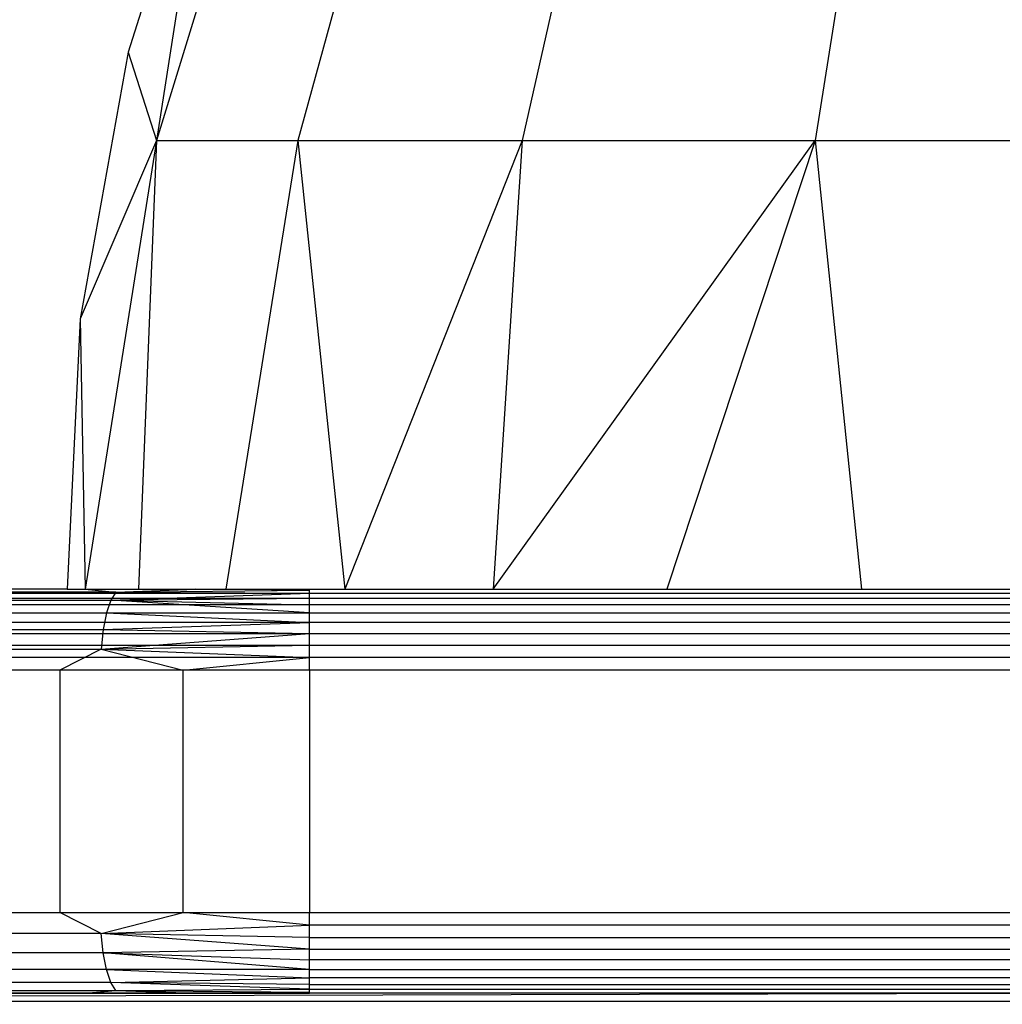
# Model space of a CAD drawing. Units: millimetres. Extents: x 38180 to 44501, y 26261 to 32319.
# Drawn here: x 41348 to 41360, y 28641 to 28653 of the extents above; entities that cross this region are included whole.
import ezdxf

# ---------------------------------------------------------------- set-up
doc = ezdxf.new("R2010")
doc.units = ezdxf.units.MM
doc.layers.add('Strefa bezpieczna', color=8, linetype='Continuous')
doc.dimstyles.get("Standard").update_dxf_attribs({"dimtxt": 180, "dimasz": 200, "dimexe": 0.18, "dimexo": 0.0625, "dimgap": 200, "dimtad": 0, "dimtih": 1, "dimtoh": 1, "dimlfac": 0.001, "dimzin": 0, "dimdsep": 46, "dimtxsty": 'Standard', "dimcen": 0.09, "dimse1": 1, "dimse2": 1, "dimadec": 0, "dimazin": 0, "dimtfac": 1, "dimtdec": 4, "dimtofl": 0, "dimtmove": 0, "dimatfit": 3, "dimfxl": 1, "dimtolj": 1, "dimtzin": 0, "dimarcsym": 0})

# ---------------------------------------------------------------- blocks, each defined once
blk = doc.blocks.new('*D168')
at = {"layer": 'Defpoints', "color": 0}
for p in [(41408.117, 29440.703), (39319.106, 27760.8), (41407.291, 27760.8)]:
    blk.add_point(p, dxfattribs=at)
at = {"layer": 'Strefa bezpieczna', "color": 0, "lineweight": -2}
for p, q in [((39319.106, 29240.703), (39319.106, 28890.801)), ((39319.106, 27960.8), (39319.106, 28310.801))]:
    blk.add_line(p, q, dxfattribs=at)
at = {"layer": 'Strefa bezpieczna', "color": 0}
for points in [[(39352.439, 29240.703), (39285.772, 29240.703), (39319.106, 29440.703)], [(39285.772, 27960.8), (39352.439, 27960.8), (39319.106, 27760.8)]]:
    blk.add_solid(points, dxfattribs=at)
at = {"layer": 'Strefa bezpieczna', "color": 0, "insert": (39319.106, 28600.801), "char_height": 180, "attachment_point": 5}
blk.add_mtext('\\A1;1.68', dxfattribs=at)
blk = doc.blocks.new('*D169')
at = {"layer": 'Defpoints', "color": 0}
for p in [(41761.291, 30940.795), (38419, 26260.807), (42161.291, 26260.807)]:
    blk.add_point(p, dxfattribs=at)
at = {"layer": 'Strefa bezpieczna', "color": 0, "lineweight": -2}
for p, q in [((38419, 30740.795), (38419, 28890.801)), ((38419, 26460.807), (38419, 28310.801))]:
    blk.add_line(p, q, dxfattribs=at)
at = {"layer": 'Strefa bezpieczna', "color": 0}
for points in [[(38452.333, 30740.795), (38385.667, 30740.795), (38419, 30940.795)], [(38385.667, 26460.807), (38452.333, 26460.807), (38419, 26260.807)]]:
    blk.add_solid(points, dxfattribs=at)
at = {"layer": 'Strefa bezpieczna', "color": 0, "insert": (38419, 28600.801), "char_height": 180, "attachment_point": 5}
blk.add_mtext('\\A1;4.68', dxfattribs=at)

msp = doc.modelspace()

# ---------------------------------------------------------------- linework, layer by layer
for p, q in [((41351.032, 28656.673), (41349.396, 28651.356)), ((41352.61, 28656.673), (41351.144, 28651.356)), ((41355.12, 28656.673), (41353.923, 28651.356)), ((41358.392, 28656.673), (41357.546, 28651.356)), ((41350.063, 28655.641), (41349.046, 28652.447)), ((41350.063, 28655.641), (41349.396, 28651.356)), ((41349.046, 28652.447), (41348.452, 28649.148)), ((41349.046, 28652.447), (41349.396, 28651.356)), ((41349.396, 28651.356), (41348.452, 28649.148)), ((41349.396, 28651.356), (41348.513, 28645.8)), ((41349.396, 28651.356), (41349.172, 28645.8)), ((41349.396, 28651.356), (41351.144, 28651.356)), ((41351.144, 28651.356), (41350.253, 28645.8)), ((41351.144, 28651.356), (41353.923, 28651.356)), ((41351.144, 28651.356), (41351.729, 28645.8)), ((41353.923, 28651.356), (41351.729, 28645.8)), ((41353.923, 28651.356), (41353.564, 28645.8)), ((41353.564, 28645.8), (41357.546, 28651.356)), ((41353.923, 28651.356), (41357.546, 28651.356)), ((41357.546, 28651.356), (41355.711, 28645.8)), ((41357.546, 28651.356), (41361.764, 28651.356)), ((41357.546, 28651.356), (41358.12, 28645.8)), ((41348.452, 28649.148), (41348.291, 28645.8)), ((41348.452, 28649.148), (41348.513, 28645.8)), ((41348.291, 28645.8), (41342.291, 28645.8)), ((41342.291, 28645.751), (41351.291, 28645.751)), ((41348.895, 28645.766), (41346.662, 28645.766)), ((41348.291, 28645.8), (41348.513, 28645.8)), ((41348.51, 28645.8), (41348.895, 28645.766)), ((41348.513, 28645.8), (41349.172, 28645.8)), ((41348.895, 28645.766), (41348.833, 28645.666)), ((41348.833, 28645.666), (41351.291, 28645.751)), ((41348.895, 28645.766), (41349.884, 28645.8)), ((41348.895, 28645.766), (41351.291, 28645.788)), ((41348.895, 28645.766), (41351.291, 28645.751)), ((41349.172, 28645.8), (41350.253, 28645.8)), ((41351.291, 28645.788), (41349.884, 28645.8)), ((41350.253, 28645.8), (41351.291, 28645.8)), ((41351.291, 28645.751), (41351.291, 28645.8)), ((41351.291, 28645.8), (41351.729, 28645.8)), ((41351.291, 28645.691), (41351.291, 28645.751)), ((41351.291, 28645.751), (41361.31, 28645.751)), ((41351.729, 28645.8), (41353.564, 28645.8)), ((41353.564, 28645.8), (41355.711, 28645.8)), ((41355.711, 28645.8), (41358.12, 28645.8)), ((41358.12, 28645.8), (41360.729, 28645.8)), ((41342.291, 28645.691), (41351.291, 28645.691)), ((41346.541, 28645.666), (41348.833, 28645.666)), ((41348.833, 28645.666), (41348.779, 28645.507)), ((41348.833, 28645.666), (41351.291, 28645.691)), ((41348.833, 28645.666), (41351.291, 28645.609)), ((41351.291, 28645.507), (41348.833, 28645.666)), ((41351.291, 28645.609), (41351.291, 28645.691)), ((41351.291, 28645.691), (41361.31, 28645.691)), ((41351.291, 28645.609), (41342.291, 28645.609)), ((41342.291, 28645.507), (41351.291, 28645.507)), ((41346.438, 28645.507), (41348.779, 28645.507)), ((41348.779, 28645.507), (41348.738, 28645.3)), ((41348.779, 28645.507), (41351.291, 28645.507)), ((41348.779, 28645.507), (41351.291, 28645.388)), ((41351.291, 28645.507), (41351.291, 28645.609)), ((41361.31, 28645.609), (41351.291, 28645.609)), ((41351.291, 28645.388), (41351.291, 28645.507)), ((41351.291, 28645.507), (41361.31, 28645.507)), ((41351.291, 28645.388), (41342.291, 28645.388)), ((41348.738, 28645.3), (41351.291, 28645.388)), ((41351.291, 28645.254), (41351.291, 28645.388)), ((41361.31, 28645.388), (41351.291, 28645.388)), ((41342.291, 28645.254), (41351.291, 28645.254)), ((41346.358, 28645.3), (41348.738, 28645.3)), ((41348.738, 28645.3), (41348.712, 28645.059)), ((41348.712, 28645.059), (41351.291, 28645.254)), ((41348.738, 28645.3), (41351.291, 28645.254)), ((41351.291, 28645.109), (41351.291, 28645.254)), ((41351.291, 28645.254), (41361.31, 28645.254)), ((41342.291, 28645.109), (41351.291, 28645.109)), ((41346.309, 28645.059), (41348.712, 28645.059)), ((41348.712, 28645.059), (41348.201, 28644.8)), ((41348.712, 28645.059), (41351.291, 28645.109)), ((41348.712, 28645.059), (41351.291, 28644.956)), ((41348.712, 28645.059), (41349.727, 28644.8)), ((41351.291, 28644.956), (41351.291, 28645.109)), ((41351.291, 28645.109), (41381.291, 28645.109)), ((41351.291, 28644.956), (41342.291, 28644.956)), ((41349.727, 28644.8), (41351.291, 28644.956)), ((41351.291, 28644.8), (41351.291, 28644.956)), ((41361.31, 28644.956), (41351.291, 28644.956)), ((41348.201, 28644.8), (41346.752, 28644.8)), ((41349.727, 28644.8), (41348.201, 28644.8)), ((41348.201, 28644.8), (41348.201, 28641.8)), ((41349.727, 28641.8), (41349.727, 28644.8)), ((41351.291, 28644.8), (41349.727, 28644.8)), ((41351.291, 28644.8), (41351.291, 28641.8)), ((41361.31, 28644.8), (41351.291, 28644.8)), ((41346.752, 28641.8), (41348.201, 28641.8)), ((41348.201, 28641.8), (41349.727, 28641.8)), ((41348.712, 28641.541), (41348.201, 28641.8)), ((41348.712, 28641.541), (41349.727, 28641.8)), ((41349.727, 28641.8), (41351.291, 28641.8)), ((41351.291, 28641.644), (41349.727, 28641.8)), ((41351.291, 28641.644), (41351.291, 28641.8)), ((41351.291, 28641.8), (41361.311, 28641.8)), ((41348.712, 28641.541), (41351.291, 28641.644)), ((41351.291, 28641.491), (41351.291, 28641.644)), ((41361.311, 28641.644), (41351.291, 28641.644)), ((41348.712, 28641.541), (41346.309, 28641.541)), ((41348.738, 28641.3), (41348.712, 28641.541)), ((41351.291, 28641.346), (41348.712, 28641.541)), ((41351.291, 28641.491), (41348.712, 28641.541)), ((41351.291, 28641.346), (41351.291, 28641.491)), ((41351.291, 28641.491), (41381.291, 28641.491)), ((41348.738, 28641.3), (41346.358, 28641.3)), ((41351.291, 28641.346), (41348.738, 28641.3)), ((41348.779, 28641.093), (41348.738, 28641.3)), ((41348.738, 28641.3), (41351.291, 28641.212)), ((41351.291, 28641.093), (41348.738, 28641.3)), ((41351.291, 28641.212), (41351.291, 28641.346)), ((41351.291, 28641.346), (41361.311, 28641.346)), ((41351.291, 28641.093), (41351.291, 28641.212)), ((41361.311, 28641.212), (41351.291, 28641.212)), ((41348.779, 28641.093), (41346.438, 28641.093)), ((41348.833, 28640.934), (41348.779, 28641.093)), ((41351.291, 28641.093), (41348.779, 28641.093)), ((41348.779, 28641.093), (41351.291, 28640.991)), ((41348.833, 28640.934), (41351.291, 28640.991)), ((41351.291, 28640.991), (41351.291, 28641.093)), ((41351.291, 28641.093), (41361.311, 28641.093)), ((41351.291, 28640.909), (41351.291, 28640.991)), ((41361.311, 28640.991), (41351.291, 28640.991)), ((41348.833, 28640.934), (41346.541, 28640.934)), ((41348.895, 28640.834), (41348.833, 28640.934)), ((41351.291, 28640.849), (41348.833, 28640.934)), ((41351.291, 28640.909), (41348.833, 28640.934)), ((41351.291, 28640.849), (41351.291, 28640.909)), ((41351.291, 28640.909), (41361.311, 28640.909)), ((41361.311, 28640.8), (41324.466, 28640.703)), ((41342.291, 28640.8), (41351.291, 28640.8)), ((41346.662, 28640.834), (41348.895, 28640.834)), ((41348.51, 28640.8), (41347.206, 28640.8)), ((41348.51, 28640.8), (41348.895, 28640.834)), ((41349.884, 28640.8), (41348.51, 28640.8)), ((41348.895, 28640.834), (41351.291, 28640.849)), ((41348.895, 28640.834), (41351.291, 28640.812)), ((41348.895, 28640.834), (41349.884, 28640.8)), ((41349.884, 28640.8), (41351.291, 28640.812)), ((41351.291, 28640.8), (41349.884, 28640.8)), ((41351.291, 28640.8), (41351.291, 28640.849)), ((41351.291, 28640.849), (41361.311, 28640.849)), ((41361.311, 28640.8), (41351.291, 28640.8)), ((41324.466, 28640.703), (41408.117, 28640.703))]:
    msp.add_line(p, q)

# ---------------------------------------------------------------- dimensions: what is measured, and where the dimension line sits
at = {"layer": 'Strefa bezpieczna'}
for base, p1, p2, picture, middle in [((38419, 26260.807), (41761.291, 30940.795), (42161.291, 26260.807), '*D169', (38419, 28600.801)), ((39319.106, 27760.8), (41408.117, 29440.703), (41407.291, 27760.8), '*D168', (39319.106, 28600.801))]:
    dim = msp.add_linear_dim(base=base, p1=p1, p2=p2, angle=90, dimstyle='Standard', dxfattribs=at)
    dim.commit()
    dim.dimension.update_dxf_attribs({"geometry": picture, "text_midpoint": middle, "dimtype": 160})

doc.saveas('drawing.dxf')
